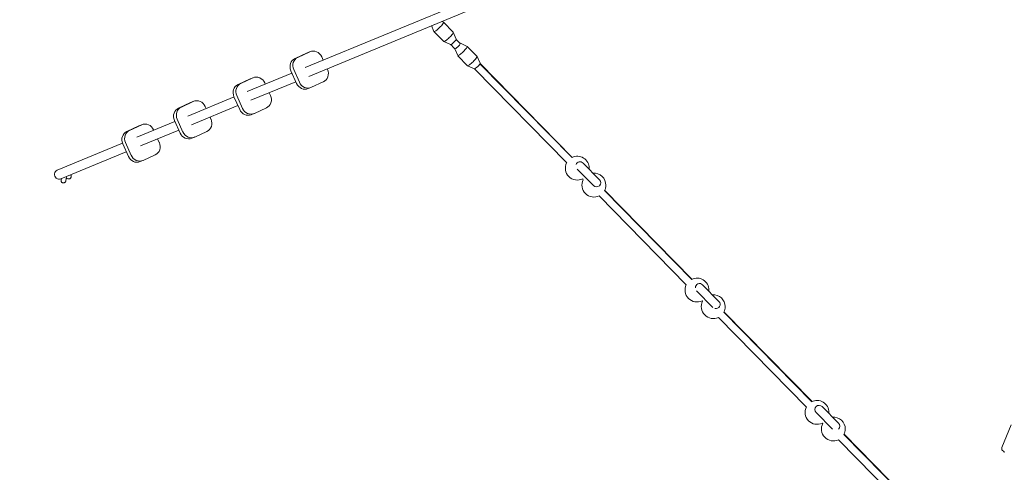
# Model space of a CAD drawing. Units: millimetres. Extents: x -8688 to 2315, y -6785 to 4216.
# Drawn here: x -6065 to -3979, y -3068 to -2108 of the extents above; entities that cross this region are included whole.
import ezdxf

# ---------------------------------------------------------------- set-up
doc = ezdxf.new("R2010")
doc.units = ezdxf.units.MM
doc.header["$MEASUREMENT"] = 0

msp = doc.modelspace()

# ---------------------------------------------------------------- linework, layer by layer
at = {"color": 0, "linetype": 'Continuous', "lineweight": 0}
for p, q in [((-5057.4, -2043.4), (-5460, -2209.9)), ((-5452.3, -2228.4), (-5049.7, -2061.9)), ((-5192.5, -2120.9), (-5187.2, -2133)), ((-5170.7, -2111.9), (-5167.3, -2113.5)), ((-5167.2, -2113.6), (-5146.4, -2134.7)), ((-5187.1, -2133.1), (-5166.4, -2154.3)), ((-5139.9, -2149.2), (-5146.3, -2134.8)), ((-5152, -2161), (-5166.3, -2154.4)), ((-5131.6, -2158.8), (-5140.1, -2150.2)), ((-5131.1, -2158.2), (-5116.9, -2164.8)), ((-5116.8, -2164.9), (-5095.9, -2186.1)), ((-5481.4, -2190.5), (-5456, -2178.7)), ((-5450.1, -2176.3), (-5475.5, -2188.1)), ((-5455.3, -2178.4), (-5449.4, -2175.9)), ((-5421.7, -2194.1), (-5424.9, -2187.1)), ((-5143.1, -2170), (-5136.8, -2184.4)), ((-5136.7, -2184.5), (-5115.9, -2205.7)), ((-5089.4, -2200.6), (-5095.9, -2186.2)), ((-5101.5, -2212.5), (-5115.8, -2205.8)), ((-4894.7, -2400.4), (-5089.7, -2201.6)), ((-4894.2, -2400.1), (-5089.4, -2201)), ((-5487.9, -2221.4), (-5582.6, -2260.6)), ((-5575.8, -2233.6), (-5569.9, -2231.2)), ((-5478, -2243.4), (-5490.2, -2216.4)), ((-5484.3, -2214), (-5472.1, -2241)), ((-5412.7, -2214), (-5413.5, -2212.3)), ((-5101.3, -2212.6), (-4906.1, -2411.6)), ((-5602, -2245.7), (-5576.6, -2233.9)), ((-5570.7, -2231.5), (-5596.1, -2243.3)), ((-5574.9, -2279.1), (-5479.7, -2239.7)), ((-5544.4, -2244.8), (-5545.5, -2242.3)), ((-5453.5, -2254.4), (-5447.6, -2251.9)), ((-5446.8, -2251.6), (-5421.5, -2239.9)), ((-5610.5, -2272.1), (-5708.1, -2312.5)), ((-5598.6, -2298.6), (-5610.7, -2271.6)), ((-5604.8, -2269.2), (-5592.7, -2296.2)), ((-5533.3, -2269.2), (-5536.1, -2263)), ((-5728.1, -2295.8), (-5702.7, -2284)), ((-5696.8, -2281.6), (-5722.2, -2293.4)), ((-5702, -2283.6), (-5696.1, -2281.2)), ((-5700.5, -2331), (-5602.3, -2290.4)), ((-5669.7, -2296.6), (-5671.6, -2292.3)), ((-5574.1, -2309.6), (-5568.2, -2307.1)), ((-5567.4, -2306.8), (-5542.1, -2295.1)), ((-5837.6, -2345.3), (-5812.1, -2333.5)), ((-5806.2, -2331), (-5831.7, -2342.9)), ((-5735.8, -2324), (-5816.5, -2357.3)), ((-5811.4, -2333.1), (-5805.5, -2330.7)), ((-5724.7, -2348.7), (-5736.9, -2321.7)), ((-5731, -2319.2), (-5718.8, -2346.3)), ((-5659.4, -2319.3), (-5661.4, -2314.8)), ((-5808.9, -2375.8), (-5727.7, -2342.2)), ((-5780.7, -2342.5), (-5781, -2341.8)), ((-5693.5, -2356.9), (-5668.2, -2345.1)), ((-5846.8, -2369.8), (-5985.2, -2427.1)), ((-5834.2, -2398.2), (-5846.3, -2371.1)), ((-5840.4, -2368.7), (-5828.3, -2395.8)), ((-5768.8, -2368.8), (-5772.5, -2360.7)), ((-5700.2, -2359.6), (-5694.3, -2357.2)), ((-5977.5, -2445.5), (-5838.7, -2388.1)), ((-5803, -2406.4), (-5777.6, -2394.6)), ((-5809.6, -2409.1), (-5803.7, -2406.7)), ((-4836.7, -2447.4), (-4871.3, -2412.1)), ((-4884.1, -2424.8), (-4849.5, -2460)), ((-5966.9, -2450), (-5967, -2450.3)), ((-5955.4, -2441.6), (-5955.4, -2441.2)), ((-4641.4, -2658.6), (-4826, -2470.5)), ((-4640.8, -2658.4), (-4825.7, -2469.9)), ((-4837.4, -2481.6), (-4652.8, -2669.9)), ((-4631, -2682.8), (-4596.4, -2718.1)), ((-4583.6, -2705.5), (-4618.2, -2670.2)), ((-4387, -2917.9), (-4573.3, -2728)), ((-4386.5, -2917.7), (-4573, -2727.5)), ((-4584.8, -2739.2), (-4398.4, -2929.2)), ((-4330.3, -2963.7), (-4364.9, -2928.4)), ((-4377.8, -2941), (-4343.3, -2976.2)), ((-3964.7, -2967.1), (-3984.4, -3015.3)), ((-4330.4, -2998.5), (-4032.7, -3302)), ((-4030.3, -3281.7), (-4319, -2987.3)), ((-4098.1, -3211.7), (-4318.7, -2986.8))]:
    msp.add_line(p, q, dxfattribs=at)
msp.add_circle((-3187.8, -1285.1), 5500)
for centre, radius, start, end in [((-4883.6, -2423), 25.3, 360, 116.2101), ((-4883.6, -2423), 25.3, 153.1302, 296.8219), ((-4877.7, -2418.4), 9, 44.4465, 159.4982), ((-4883.6, -2423), 25.3, 354.8058, 360), ((-4848.4, -2458.9), 25.3, 360, 94.0873), ((-4848.4, -2458.9), 25.3, 153.1302, 296.5958), ((-4843.1, -2453.7), 9, 224.4465, 44.4465), ((-4848.4, -2458.9), 25.3, 331.8493, 360), ((-4630.2, -2681.3), 25.3, 360, 116.2101), ((-4624.6, -2676.5), 9, 44.4465, 182.0322), ((-4630.2, -2681.3), 25.3, 153.1302, 295.7632), ((-4630.2, -2681.3), 25.3, 354.8058, 0), ((-4595.8, -2716.4), 25.3, 153.1299, 295.7629), ((-4595.8, -2716.4), 25.3, 360, 94.0873), ((-4590, -2711.8), 9, 256.8303, 44.4465), ((-4595.8, -2716.4), 25.3, 332.6829, 0), ((-4375.9, -2940.6), 25.3, 0, 117.0665), ((-4375.9, -2940.6), 25.3, 152.2744, 295.7629), ((-4371.4, -2934.7), 9, 44.4465, 224.4465), ((-4375.9, -2940.6), 25.3, 354.8058, 0), ((-4341.4, -2975.7), 25.3, 360, 94.0873), ((-4341.4, -2975.7), 25.3, 151.7027, 295.7629), ((-4336.7, -2970), 9, 316.9008, 44.4465), ((-4341.4, -2975.7), 25.3, 332.6829, 0), ((-3978.8, -3017.5), 6, 157.7533, 247.7533), ((-3982.2, -3025.9), 3, 10.6416, 67.7533)]:
    msp.add_arc(centre, radius, start, end, dxfattribs=at)
at = {"color": 0, "linetype": 'Continuous', "lineweight": 0, "extrusion": (0, 0, -1)}
for centre, major_axis, ratio, start_param, end_param in [((-5177.1, -2123.3), (-9.96, -9.77), 0.17603, -1.570796, 0.066053), ((-5177.1, -2123.3), (9.96, 9.77), 0.17603, -0.066053, 1.570796), ((-5156.4, -2144.5), (-9.99, -9.8), 0.17603, -1.570796, 0.000264), ((-5156.4, -2144.5), (9.99, 9.8), 0.17603, -0.000264, 1.570796), ((-5146, -2155), (-6.07, -5.95), 0.17603, -1.570796, -0.06535), ((-5146, -2155), (6.07, 5.95), 0.17603, 0.06535, 1.570796), ((-5137.1, -2164.2), (-6.04, -5.93), 0.149907, -1.570796, 0.14588), ((-5137.1, -2164.2), (6.04, 5.93), 0.149907, -0.44751, 1.570796), ((-5126.8, -2174.7), (9.96, 9.77), 0.149907, -0.055994, 1.570796), ((-5447.8, -2196.7), (-7.5, 18.3), 0.932193, -0.04475, 0), ((-5126.8, -2174.7), (-9.96, -9.77), 0.149907, -1.570796, 0.055994), ((-5105.9, -2195.9), (9.99, 9.8), 0.149907, -0.000224, 1.570796), ((-5473.2, -2208.7), (-7.5, 18.5), 0.932193, -1.606868, -0.039104), ((-5105.9, -2195.9), (-9.99, -9.8), 0.149907, -1.570796, 0.000224), ((-5095.5, -2206.5), (-6.07, -5.95), 0.149907, -1.570796, -0.055398), ((-5095.5, -2206.5), (6.07, 5.95), 0.149907, 0.055398, 1.570796), ((-5593.8, -2263.9), (-7.5, 18.5), 0.932193, -1.606868, -0.039104), ((-5568.4, -2251.9), (-7.5, 18.3), 0.932193, -0.04475, 0), ((-5461, -2235.9), (7.5, -18.5), 0.932193, 0, 1.540672), ((-5694.5, -2301.9), (-7.5, 18.3), 0.932193, -0.04475, 0), ((-5719.9, -2314), (-7.5, 18.5), 0.932193, -1.606868, -0.039104), ((-5581.6, -2291.1), (7.5, -18.5), 0.932193, 0, 1.540672), ((-5803.9, -2351.4), (-7.5, 18.3), 0.932193, -0.04475, 0), ((-5829.4, -2363.5), (-7.5, 18.5), 0.932193, -1.606868, -0.039104), ((-5707.7, -2341.1), (7.5, -18.5), 0.932193, 0, 1.540672), ((-5817.2, -2390.6), (7.5, -18.5), 0.932193, 0, 1.540672), ((-5981.4, -2436.3), (3.82, -9.24), 0.932288, 0, 3.141593), ((-4614.9, -2708.5), (3387.1, -3453.2), 0.000001, -1.646965, -1.646469), ((-4614.9, -2708.5), (3387.1, -3453.2), 0.000001, -1.572091, -1.571815)]:
    msp.add_ellipse(centre, major_axis=major_axis, ratio=ratio, start_param=start_param, end_param=end_param, dxfattribs=at)
at = {"color": 0, "linetype": 'Continuous', "lineweight": 0}
for centre, major_axis, ratio, start_param, end_param in [((-5186.4, -2119.6), (-8.5, 0), 0.149931, -1.694224, -1.593427), ((-4614.9, -2708.5), (3387.1, -3453.2), 0.000001, -1.730001, -1.727379), ((-5467.3, -2206.3), (-7.5, 18.5), 0.932193, 0.039104, 1.606868), ((-5441.9, -2194.3), (-7.5, 18.3), 0.932193, -1.558124, 0.04475), ((-5562.5, -2249.5), (-7.5, 18.3), 0.932193, -1.558124, 0.04475), ((-5429.5, -2221.7), (7.5, -18.4), 0.932193, 0.031204, 1.611057), ((-5587.9, -2261.5), (-7.5, 18.5), 0.932193, 0.039104, 1.606868), ((-5455.1, -2233.4), (7.5, -18.5), 0.932193, -1.540672, 0.043931), ((-5550.1, -2276.9), (7.5, -18.4), 0.932193, 0.031204, 1.611057), ((-5714, -2311.6), (-7.5, 18.5), 0.932193, 0.039104, 1.606868), ((-5688.6, -2299.5), (-7.5, 18.3), 0.932193, -1.558124, 0.04475), ((-5575.7, -2288.7), (7.5, -18.5), 0.932193, -1.540672, 0.043931), ((-5798, -2349), (-7.5, 18.3), 0.932193, -1.558124, 0.04475), ((-5676.2, -2327), (7.5, -18.4), 0.932193, 0.031204, 1.611057), ((-5823.5, -2361.1), (-7.5, 18.5), 0.932193, 0.039104, 1.606868), ((-5701.8, -2338.7), (7.5, -18.5), 0.932193, -1.540672, 0.043931), ((-5785.6, -2376.5), (7.5, -18.4), 0.932193, 0.031204, 1.611057), ((-5811.3, -2388.2), (7.5, -18.5), 0.932193, -1.540672, 0.043931), ((-4614.9, -2708.5), (3387.1, -3453.2), 0.000001, -1.496934, -1.496653)]:
    msp.add_ellipse(centre, major_axis=major_axis, ratio=ratio, start_param=start_param, end_param=end_param, dxfattribs=at)
for points, knots in [([(-5955.4, -2441.2), (-5955.2, -2440.7), (-5955.2, -2440.1), (-5955.3, -2439.1), (-5955.5, -2438.7), (-5955.9, -2437.8), (-5956.1, -2437.4), (-5956.4, -2437), (-5956.5, -2436.9), (-5956.6, -2436.9)], [1.57020499, 1.57020499, 1.57020499, 1.57020499, 1.575294, 1.575294, 1.5807833, 1.5807833, 1.58786889, 1.58786889, 1.59078895, 1.59078895, 1.59078895, 1.59078895]), ([(-5976.9, -2449), (-5976.9, -2449), (-5976.9, -2448.9), (-5976.9, -2448.7), (-5976.9, -2448.6), (-5976.9, -2448.4), (-5976.9, -2448.3), (-5976.9, -2448.2), (-5976.9, -2448.1), (-5976.9, -2448.1), (-5976.9, -2448.1), (-5976.9, -2448.1), (-5976.8, -2448), (-5976.8, -2448), (-5976.8, -2448), (-5976.8, -2448), (-5976.8, -2448), (-5976.8, -2447.9), (-5976.8, -2447.9), (-5976.8, -2447.9), (-5976.8, -2447.8), (-5976.8, -2447.5), (-5976.7, -2447.1), (-5976.5, -2446.1), (-5976.5, -2445.6), (-5976.4, -2445)], [14.374057, 14.374057, 14.374057, 14.374057, 14.526011, 14.526011, 14.91566, 14.91566, 15.208904, 15.208904, 15.292134, 15.292134, 15.348285, 15.348285, 15.431641, 15.431641, 15.523166, 15.523166, 15.683738, 15.683738, 16.098156, 16.098156, 17.34166, 17.34166, 20.628357, 20.628357, 23.009965, 23.009965, 23.009965, 23.009965]), ([(-5967, -2450.3), (-5967, -2450.3), (-5967, -2450.4), (-5967, -2450.4), (-5967, -2450.4), (-5967, -2450.5), (-5967.1, -2450.6), (-5967.1, -2450.8), (-5967.1, -2450.9), (-5967.3, -2451.3), (-5967.5, -2451.7), (-5967.9, -2452.4), (-5968.3, -2452.8), (-5969.1, -2453.5), (-5969.5, -2453.8), (-5970.5, -2454.2), (-5971.1, -2454.3), (-5972.1, -2454.4), (-5972.7, -2454.3), (-5973.7, -2454), (-5974.2, -2453.8), (-5975.1, -2453.2), (-5975.5, -2452.9), (-5976.1, -2452), (-5976.4, -2451.6), (-5976.8, -2450.6), (-5976.9, -2450), (-5976.9, -2449.4), (-5976.9, -2449.2), (-5976.9, -2449), (-5976.9, -2448.9), (-5976.9, -2448.8), (-5976.9, -2448.8), (-5976.9, -2448.7), (-5976.9, -2448.7), (-5976.9, -2448.7), (-5976.8, -2448.7), (-5976.8, -2448.6), (-5976.8, -2448.6), (-5976.8, -2448.6), (-5976.8, -2448.6), (-5976.8, -2448.6), (-5976.8, -2448.5), (-5976.8, -2448.5), (-5976.8, -2448.4), (-5976.8, -2448.1), (-5976.7, -2447.7), (-5976.5, -2446.6), (-5976.4, -2446), (-5976.3, -2445.2), (-5976.3, -2445.1), (-5976.3, -2445)], [0, 0, 0, 0, 0.082713, 0.082713, 0.177365, 0.177365, 0.344902, 0.344902, 0.741475, 0.741475, 1.795845, 1.795845, 3.37359, 3.37359, 4.966952, 4.966952, 6.560122, 6.560122, 8.153307, 8.153307, 9.746493, 9.746493, 11.339678, 11.339678, 12.932861, 12.932861, 14.526011, 14.526011, 14.91566, 14.91566, 15.208904, 15.208904, 15.292134, 15.292134, 15.348285, 15.348285, 15.431641, 15.431641, 15.523166, 15.523166, 15.683738, 15.683738, 16.098156, 16.098156, 17.34166, 17.34166, 20.628357, 20.628357, 23.478781, 23.478781, 23.918363, 23.918363, 23.918363, 23.918363]), ([(-5965.4, -2440.5), (-5965.4, -2440.8), (-5965.5, -2441), (-5965.7, -2442.2), (-5965.8, -2443.1), (-5966.1, -2444.8), (-5966.2, -2445.7), (-5966.5, -2447.1), (-5966.6, -2447.8), (-5966.8, -2448.8), (-5966.8, -2449.3), (-5966.9, -2449.7), (-5966.9, -2449.9), (-5966.9, -2450), (-5966.9, -2450.1), (-5966.9, -2450.1)], [15.771545, 15.771545, 15.771545, 15.771545, 16.5255, 16.5255, 19.355453, 19.355453, 22.185335, 22.185335, 25.014843, 25.014843, 27.843126, 27.843126, 29.2427, 29.2427, 30.508262, 30.508262, 30.508262, 30.508262]), ([(-5966.1, -2444.8), (-5966.2, -2445.3), (-5966.2, -2445.7), (-5966.4, -2446.9), (-5966.5, -2447.5), (-5966.7, -2448.6), (-5966.8, -2449), (-5966.8, -2449.4), (-5966.9, -2449.6), (-5966.9, -2449.7), (-5966.9, -2449.7), (-5966.9, -2449.8), (-5966.9, -2449.8), (-5966.9, -2449.8), (-5966.9, -2449.9), (-5966.9, -2449.9), (-5966.9, -2449.9), (-5966.9, -2449.9), (-5966.9, -2449.9), (-5966.9, -2449.9), (-5966.9, -2450), (-5966.9, -2450)], [36.062576, 36.062576, 36.062576, 36.062576, 37.640425, 37.640425, 40.472533, 40.472533, 43.305929, 43.305929, 44.716001, 44.716001, 45.560682, 45.560682, 45.980596, 45.980596, 46.191656, 46.191656, 46.301207, 46.301207, 46.359222, 46.359222, 46.419684, 46.419684, 46.419684, 46.419684]), ([(-5966.1, -2444.8), (-5965.8, -2444.9), (-5965.4, -2444.9), (-5964.2, -2445.1), (-5963.5, -2445.2), (-5962.1, -2445.4), (-5961.6, -2445.5), (-5961, -2445.5), (-5960.9, -2445.6), (-5960.6, -2445.6), (-5960.5, -2445.6), (-5960.2, -2445.6), (-5960.1, -2445.6), (-5959.6, -2445.5), (-5959.4, -2445.5), (-5958.6, -2445.3), (-5958.3, -2445.2), (-5957.7, -2444.9), (-5957.5, -2444.7), (-5956.9, -2444.3), (-5956.7, -2444.1), (-5956.2, -2443.4), (-5955.8, -2442.8), (-5955.5, -2442), (-5955.5, -2441.8), (-5955.4, -2441.6)], [6.798817, 6.798817, 6.798817, 6.798817, 6.914507, 6.914507, 7.241063, 7.241063, 7.584449, 7.584449, 7.71892, 7.71892, 7.759109, 7.759109, 7.795849, 7.795849, 7.822417, 7.822417, 7.833294, 7.833294, 7.840009, 7.840009, 7.844502, 7.844502, 7.85139, 7.85139, 7.85339, 7.85339, 7.85339, 7.85339])]:
    msp.add_open_spline(points, degree=3, knots=knots, dxfattribs=at)

doc.saveas('drawing.dxf')
